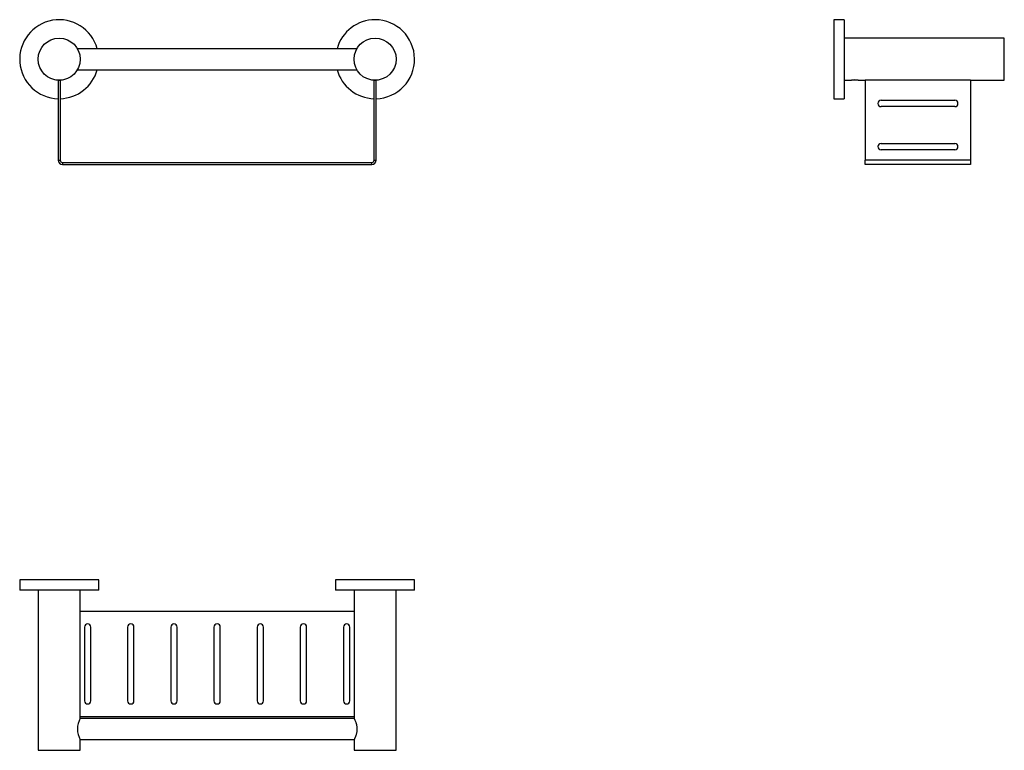
# Model space of a CAD drawing. Units: millimetres. Extents: x 6180 to 6648, y 4901 to 5248.
import ezdxf

# ---------------------------------------------------------------- set-up
doc = ezdxf.new("R2010")
doc.units = ezdxf.units.MM

msp = doc.modelspace()

# ---------------------------------------------------------------- linework, layer by layer
at = {"color": 7, "linetype": 'Continuous', "lineweight": 25}
for p, q in [((6571.8, 5248.07), (6566.9, 5248.07)), ((6566.9, 5248.07), (6566.9, 5210.57)), ((6571.8, 5248.07), (6571.8, 5210.57)), ((6647.8, 5239.32), (6571.8, 5239.32)), ((6647.8, 5219.32), (6647.8, 5239.32)), ((6340.36, 5234.32), (6207.68, 5234.32)), ((6207.68, 5224.32), (6340.36, 5224.32)), ((6197.38, 5219.46), (6197.52, 5219.32)), ((6198.52, 5219.32), (6197.52, 5219.32)), ((6198.52, 5219.32), (6198.52, 5181.32)), ((6198.52, 5219.32), (6199.52, 5219.32)), ((6200.52, 5219.32), (6199.52, 5219.32)), ((6199.52, 5219.32), (6199.52, 5181.32)), ((6200.52, 5219.32), (6200.65, 5219.46)), ((6347.38, 5219.46), (6347.52, 5219.32)), ((6348.52, 5219.32), (6347.52, 5219.32)), ((6348.52, 5181.32), (6348.52, 5219.32)), ((6348.52, 5219.32), (6349.52, 5219.32)), ((6350.07, 5219.32), (6349.52, 5219.32)), ((6349.52, 5181.32), (6349.52, 5219.32)), ((6350.52, 5219.32), (6350.07, 5219.32)), ((6350.52, 5219.32), (6350.65, 5219.46)), ((6350.67, 5219.46), (6350.67, 5219.46)), ((6571.8, 5219.32), (6575.17, 5219.32)), ((6575.87, 5219.32), (6575.3, 5219.32)), ((6578.3, 5219.32), (6575.87, 5219.32)), ((6578.45, 5219.32), (6581.8, 5219.32)), ((6631.8, 5219.32), (6581.8, 5219.32)), ((6581.8, 5219.32), (6581.8, 5181.32)), ((6631.8, 5219.32), (6647.8, 5219.32)), ((6631.8, 5219.32), (6631.8, 5181.32)), ((6566.9, 5210.57), (6571.8, 5210.57)), ((6589.3, 5209.82), (6624.3, 5209.82)), ((6624.3, 5206.82), (6589.3, 5206.82)), ((6589.3, 5189.32), (6624.3, 5189.32)), ((6624.3, 5186.32), (6589.3, 5186.32)), ((6198.52, 5181.32), (6199.52, 5181.32)), ((6200.52, 5180.32), (6200.52, 5179.32)), ((6200.52, 5180.32), (6347.52, 5180.32)), ((6347.52, 5179.32), (6347.52, 5180.32)), ((6348.52, 5181.32), (6349.52, 5181.32)), ((6631.8, 5181.32), (6581.8, 5181.32)), ((6581.8, 5179.32), (6581.8, 5181.32)), ((6631.8, 5181.32), (6631.8, 5179.32)), ((6200.52, 5179.32), (6347.52, 5179.32)), ((6631.8, 5179.32), (6581.8, 5179.32)), ((6180.27, 4982.15), (6180.27, 4977.25)), ((6217.77, 4982.15), (6180.27, 4982.15)), ((6217.77, 4977.25), (6217.77, 4982.15)), ((6330.27, 4982.15), (6330.27, 4977.25)), ((6349.02, 4982.15), (6330.27, 4982.15)), ((6367.77, 4982.15), (6349.02, 4982.15)), ((6367.77, 4977.25), (6367.77, 4982.15)), ((6217.77, 4977.25), (6180.27, 4977.25)), ((6189.02, 4977.25), (6189.02, 4901.25)), ((6209.02, 4916.45), (6209.02, 4977.25)), ((6349.02, 4977.25), (6330.27, 4977.25)), ((6339.02, 4977.25), (6339.02, 4916.45)), ((6367.77, 4977.25), (6349.02, 4977.25)), ((6359.02, 4901.25), (6359.02, 4977.25)), ((6209.02, 4967.25), (6339.02, 4967.25)), ((6211.02, 4959.75), (6211.02, 4924.75)), ((6214.02, 4924.75), (6214.02, 4959.75)), ((6231.52, 4959.75), (6231.52, 4924.75)), ((6234.52, 4924.75), (6234.52, 4959.75)), ((6252.02, 4959.75), (6252.02, 4924.75)), ((6255.02, 4924.75), (6255.02, 4959.75)), ((6272.52, 4959.75), (6272.52, 4924.75)), ((6275.52, 4924.75), (6275.52, 4959.75)), ((6293.02, 4959.75), (6293.02, 4924.75)), ((6296.02, 4924.75), (6296.02, 4959.75)), ((6313.52, 4959.75), (6313.52, 4924.75)), ((6316.52, 4924.75), (6316.52, 4959.75)), ((6334.02, 4959.75), (6334.02, 4924.75)), ((6337.02, 4924.75), (6337.02, 4959.75)), ((6339.07, 4916.35), (6208.97, 4916.35)), ((6209.02, 4917.25), (6339.02, 4917.25)), ((6208.97, 4906.35), (6339.07, 4906.35)), ((6209.02, 4901.25), (6209.02, 4906.27)), ((6339.02, 4906.25), (6339.02, 4901.25)), ((6189.02, 4901.25), (6209.02, 4901.25)), ((6339.02, 4901.25), (6349.02, 4901.25)), ((6349.02, 4901.25), (6359.02, 4901.25))]:
    msp.add_line(p, q, dxfattribs=at)
for centre in [(6199.02, 5229.32), (6349.02, 5229.32)]:
    msp.add_circle(centre, 10, dxfattribs=at)
for centre, radius, start, end in [((6199.02, 5229.32), 18.75, 15.466, 268.4719), ((6349.02, 5229.32), 18.75, 90, 164.534), ((6349.02, 5229.32), 18.75, 271.5281, 90), ((6199.02, 5229.32), 18.75, 271.5281, 344.534), ((6349.02, 5229.32), 18.75, 195.466, 268.4719), ((6576.8, 5209.4), 10.06, 80.5639, 99.3153), ((6589.3, 5208.32), 1.5, 90, 270), ((6624.3, 5208.32), 1.5, 270, 90), ((6589.3, 5187.82), 1.5, 90, 270), ((6624.3, 5187.82), 1.5, 270, 90), ((6200.52, 5181.32), 2, 180, 270), ((6200.52, 5181.32), 1, 180, 270), ((6347.52, 5181.32), 1, 270, 0), ((6347.52, 5181.32), 2, 270, 0), ((6212.52, 4959.75), 1.5, 0, 180), ((6233.02, 4959.75), 1.5, 0, 180), ((6253.52, 4959.75), 1.5, 0, 180), ((6274.02, 4959.75), 1.5, 0, 180), ((6294.52, 4959.75), 1.5, 0, 180), ((6315.02, 4959.75), 1.5, 0, 180), ((6335.52, 4959.75), 1.5, 0, 180), ((6212.52, 4924.75), 1.5, 180, 0), ((6233.02, 4924.75), 1.5, 180, 0), ((6253.52, 4924.75), 1.5, 180, 0), ((6274.02, 4924.75), 1.5, 180, 0), ((6294.52, 4924.75), 1.5, 180, 0), ((6315.02, 4924.75), 1.5, 180, 0), ((6335.52, 4924.75), 1.5, 180, 0), ((6218.12, 4911.35), 10.43, 150.7462, 209.1534)]:
    msp.add_arc(centre, radius, start, end, dxfattribs=at)
msp.add_open_spline([(6339.02, 4916.45), (6339.02, 4916.44), (6339.04, 4916.41), (6339.13, 4916.22), (6339.28, 4915.92), (6339.47, 4915.51), (6339.69, 4914.98), (6339.88, 4914.46), (6340.03, 4913.98), (6340.13, 4913.59), (6340.23, 4913.17), (6340.31, 4912.75), (6340.37, 4912.32), (6340.4, 4911.9), (6340.42, 4911.47), (6340.41, 4910.93), (6340.36, 4910.28), (6340.24, 4909.56), (6340.08, 4908.87), (6339.91, 4908.34), (6339.76, 4907.93), (6339.65, 4907.63), (6339.53, 4907.35), (6339.42, 4907.1), (6339.32, 4906.87), (6339.23, 4906.67), (6339.15, 4906.51), (6339.09, 4906.38), (6339.05, 4906.3), (6339.02, 4906.26), (6339.02, 4906.25), (6339.02, 4906.25)], degree=3, knots=[0, 0, 0, 0, 0.048464, 0.098436, 0.146876, 0.196572, 0.248072, 0.30085, 0.328519, 0.356391, 0.38494, 0.413747, 0.439628, 0.465732, 0.492579, 0.519697, 0.565305, 0.61219, 0.658994, 0.706864, 0.733276, 0.759853, 0.786951, 0.814233, 0.841837, 0.869656, 0.898191, 0.926995, 0.952233, 0.977673, 1, 1, 1, 1], dxfattribs=at)

doc.saveas('drawing.dxf')
